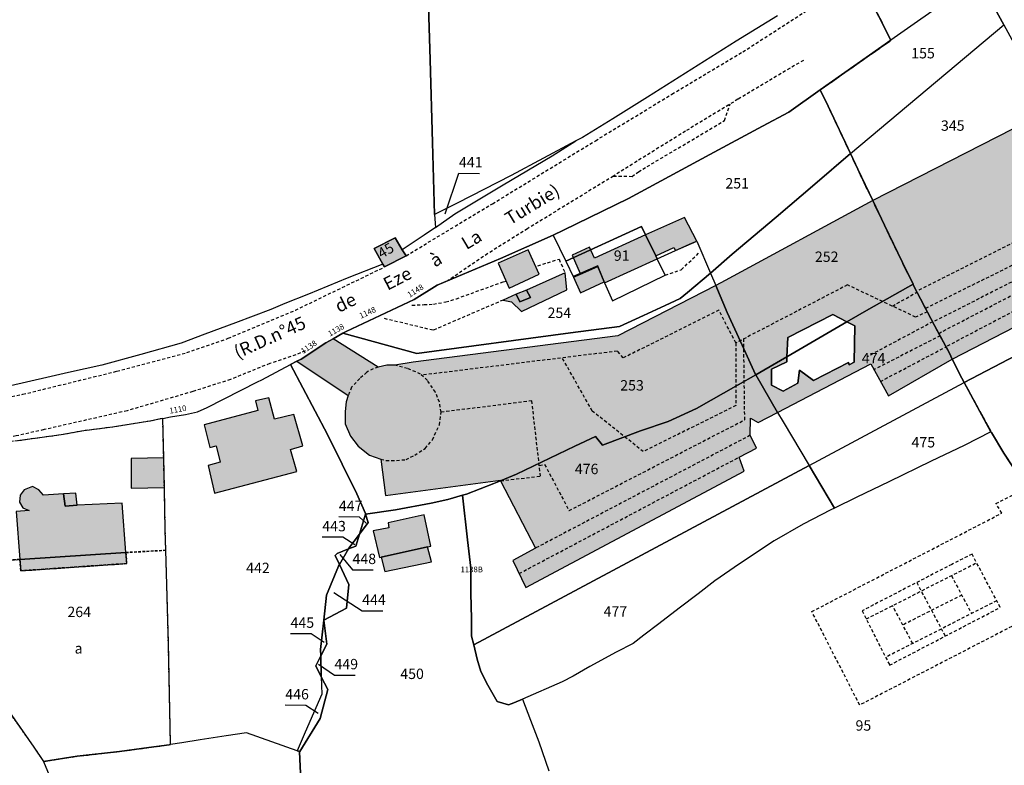
# Model space of a CAD drawing. Units: metres. Extents: x 1047541 to 1053721, y 6300240 to 6303790.
# Drawn here: x 1052455 to 1052645, y 6302363 to 6302506 of the extents above; entities that cross this region are included whole.
import ezdxf
from ezdxf.enums import TextEntityAlignment as Align

# ---------------------------------------------------------------- set-up
doc = ezdxf.new("R2010")
doc.units = ezdxf.units.M
for name, pattern in [('TOPO1', [1, 0.6, -0.4]), ('TOPO2', [2.4, 2, -0.4]), ('TOPO4', [0.8, 0.5, -0.3])]:
    doc.linetypes.add(name, pattern=pattern)
for name, color, linetype in [('ig_cad_bati_dur', 152, 'CONTINUOUS'), ('ig_cad_bati_dur_hach', 24, 'CONTINUOUS'), ('ig_cad_bati_leger', 215, 'CONTINUOUS'), ('ig_cad_bati_leger_hach', 243, 'CONTINUOUS'), ('ig_cad_detail_lineaire', 252, 'TOPO1'), ('ig_cad_fleche_de_rattachement', 3, 'CONTINUOUS'), ('ig_cad_lieudit', 7, 'ByLayer'), ('ig_cad_nom_voie', 8, 'CONTINUOUS'), ('ig_cad_numero_voie', 40, 'CONTINUOUS'), ('ig_cad_parcel', 3, 'CONTINUOUS'), ('ig_cad_parcel_num', 3, 'CONTINUOUS'), ('ig_cad_piscine_etang_bassin', 4, 'CONTINUOUS'), ('ig_cad_section', 20, 'TOPO2'), ('ig_cad_sfisc', 2, 'TOPO4'), ('ig_cad_sfisc_texte', 2, 'CONTINUOUS')]:
    doc.layers.add(name, color=color, linetype=linetype)
doc.styles.add('Times New Roman', font='times.ttf')

msp = doc.modelspace()

# ---------------------------------------------------------------- hatches: boundary and pattern name
at = {"layer": 'ig_cad_bati_dur_hach'}
for points in [[(1052619.43, 6302471.41), (1052621.7, 6302466.65), (1052625.14, 6302459.49), (1052627.2, 6302455.3), (1052627.27, 6302455.05), (1052631.35, 6302447.36), (1052634.19, 6302442.03), (1052634.74, 6302440.87), (1052664.83, 6302456.39), (1052655.58, 6302474.69), (1052649.36, 6302486.7)], [(1052627.2, 6302455.3), (1052625.14, 6302459.49), (1052621.7, 6302466.65), (1052619.43, 6302471.41), (1052591.03, 6302456.03), (1052589.21, 6302455.08), (1052591.44, 6302449.87), (1052594.01, 6302444.28), (1052596.9, 6302437.94), (1052596.93, 6302437.89), (1052598.45, 6302438.76), (1052602.91, 6302441.35), (1052603.09, 6302445.03), (1052611.74, 6302449.51), (1052614.48, 6302448.08), (1052618.68, 6302450.51)], [(1052585.56, 6302463.62), (1052583.21, 6302468.13), (1052575.71, 6302464.83), (1052577.68, 6302460.77), (1052581.14, 6302462.38), (1052581.48, 6302461.78)], [(1052566.55, 6302458.71), (1052567.8, 6302455.58), (1052577.96, 6302460.18), (1052577.68, 6302460.77), (1052575.71, 6302464.83), (1052565.9, 6302460.35), (1052564.94, 6302462.46), (1052561.56, 6302460.9), (1052563.09, 6302457.37), (1052566.49, 6302458.86)], [(1052528.88, 6302461.93), (1052527.52, 6302464.25), (1052523.44, 6302462.17), (1052525.13, 6302459.19), (1052525.46, 6302458.63), (1052529.6, 6302460.8)], [(1052634.74, 6302440.87), (1052634.19, 6302442.03), (1052631.35, 6302447.36), (1052627.27, 6302455.05), (1052627.2, 6302455.3), (1052618.68, 6302450.51), (1052614.48, 6302448.08), (1052615.99, 6302447.3), (1052615.89, 6302440.32), (1052614.93, 6302439.79), (1052614.77, 6302440.23), (1052608.01, 6302436.8), (1052605.33, 6302438.74), (1052605.02, 6302436.27), (1052602.21, 6302434.71), (1052599.97, 6302435.88), (1052599.93, 6302438.99), (1052602.87, 6302440.39), (1052602.91, 6302441.35), (1052598.45, 6302438.76), (1052596.93, 6302437.89), (1052601.1, 6302430.65), (1052619.05, 6302440.01), (1052622.45, 6302433.81)], [(1052547.8, 6302417.49), (1052550.85, 6302418.73), (1052562.11, 6302424.17), (1052566.04, 6302426.02), (1052567.42, 6302424.33), (1052574.76, 6302427.08), (1052580.03, 6302428.92), (1052585.54, 6302431.41), (1052593.54, 6302435.93), (1052596.93, 6302437.89), (1052596.9, 6302437.94), (1052594.01, 6302444.28), (1052591.44, 6302449.87), (1052589.21, 6302455.08), (1052570.37, 6302445.4), (1052530.94, 6302440.28), (1052527.44, 6302439.71), (1052525.9, 6302439.75), (1052524.21, 6302439.32), (1052515.57, 6302444.83), (1052514.13, 6302444.01), (1052509.42, 6302440.9), (1052508.6, 6302440.49), (1052518.47, 6302433.9), (1052518.09, 6302432.69), (1052517.85, 6302430.81), (1052517.9, 6302428.46), (1052518.88, 6302426.07), (1052520.41, 6302424.12), (1052522.59, 6302422.41), (1052524.75, 6302421.63), (1052525.67, 6302414.66), (1052547.75, 6302417.59)], [(1052550.82, 6302453.37), (1052551.48, 6302451.91), (1052553.53, 6302452.76), (1052552.77, 6302454.19)], [(1052601.1, 6302430.65), (1052596.93, 6302437.89), (1052593.54, 6302435.93), (1052585.54, 6302431.41), (1052580.03, 6302428.92), (1052574.76, 6302427.08), (1052567.42, 6302424.33), (1052566.04, 6302426.02), (1052562.11, 6302424.17), (1052550.85, 6302418.73), (1052547.8, 6302417.49), (1052554.54, 6302404.52), (1052550.17, 6302402.12), (1052552.65, 6302396.94), (1052594.7, 6302419.36), (1052593.7, 6302422.02), (1052597.08, 6302423.76), (1052595.86, 6302426.24), (1052595.9, 6302429.55), (1052597.38, 6302428.72)], [(1052503.17, 6302433.45), (1052500.64, 6302432.88), (1052501.06, 6302431.03), (1052490.75, 6302428.23), (1052491.84, 6302423.91), (1052493.05, 6302424.2), (1052493.81, 6302421.06), (1052491.48, 6302420.42), (1052492.75, 6302415.1), (1052508.57, 6302419.25), (1052507.35, 6302423.51), (1052509.74, 6302424.21), (1052507.98, 6302430.27), (1052504.26, 6302429.31)], [(1052482.95, 6302421.87), (1052476.71, 6302421.79), (1052476.71, 6302416.07), (1052483.07, 6302416.21)], [(1052455.26, 6302402.33), (1052475.66, 6302403.68), (1052474.93, 6302413.19), (1052466.31, 6302412.76), (1052463.96, 6302412.57), (1052463.67, 6302414.95), (1052459.79, 6302414.73), (1052458.89, 6302415.74), (1052457.66, 6302416.37), (1052456.11, 6302415.77), (1052455.33, 6302414.69), (1052455.21, 6302413.36), (1052455.85, 6302412.25), (1052457.04, 6302411.74), (1052454.54, 6302411.57)], [(1052524.81, 6302402.8), (1052533.71, 6302404.75), (1052534.36, 6302404.9), (1052533.1, 6302410.91), (1052526.17, 6302409.41), (1052526.31, 6302408.41), (1052523.3, 6302407.84), (1052524.51, 6302402.73)]]:
    msp.add_hatch(color=256, dxfattribs=at).paths.add_polyline_path(points)
at = {"layer": 'ig_cad_bati_leger_hach'}
for points in [[(1052547.3, 6302459.34), (1052549.45, 6302454.53), (1052555.21, 6302457.22), (1052553.13, 6302461.94)], [(1052548.29, 6302452.26), (1052549.88, 6302451.95), (1052551.83, 6302450.08), (1052560.52, 6302454.25), (1052560.2, 6302457.48), (1052552.77, 6302454.19), (1052553.53, 6302452.76), (1052551.48, 6302451.91), (1052550.82, 6302453.37)], [(1052566.49, 6302458.86), (1052563.09, 6302457.37), (1052561.76, 6302456.79), (1052561.82, 6302456.67), (1052563.17, 6302453.66), (1052567.73, 6302455.77), (1052566.55, 6302458.71)], [(1052463.67, 6302414.95), (1052463.96, 6302412.57), (1052466.31, 6302412.76), (1052466.02, 6302415.09)], [(1052524.81, 6302402.8), (1052525.49, 6302400.04), (1052534.47, 6302401.88), (1052533.71, 6302404.75)], [(1052455.26, 6302402.33), (1052455.44, 6302400.16), (1052475.82, 6302401.55), (1052475.66, 6302403.68)]]:
    msp.add_hatch(color=256, dxfattribs=at).paths.add_polyline_path(points)

# ---------------------------------------------------------------- linework, layer by layer
at = {"layer": 'ig_cad_bati_dur'}
for points in [[(1052619.43, 6302471.41), (1052621.7, 6302466.65), (1052625.14, 6302459.49), (1052627.2, 6302455.3), (1052627.27, 6302455.05), (1052631.35, 6302447.36), (1052634.19, 6302442.03), (1052634.74, 6302440.87), (1052664.83, 6302456.39), (1052655.58, 6302474.69), (1052649.36, 6302486.7)], [(1052627.2, 6302455.3), (1052625.14, 6302459.49), (1052621.7, 6302466.65), (1052619.43, 6302471.41), (1052591.03, 6302456.03), (1052589.21, 6302455.08), (1052591.44, 6302449.87), (1052594.01, 6302444.28), (1052596.9, 6302437.94), (1052596.93, 6302437.89), (1052598.45, 6302438.76), (1052602.91, 6302441.35), (1052603.09, 6302445.03), (1052611.74, 6302449.51), (1052614.48, 6302448.08), (1052618.68, 6302450.51)], [(1052585.56, 6302463.62), (1052583.21, 6302468.13), (1052575.71, 6302464.83), (1052577.68, 6302460.77), (1052581.14, 6302462.38), (1052581.48, 6302461.78)], [(1052566.55, 6302458.71), (1052567.8, 6302455.58), (1052577.96, 6302460.18), (1052577.68, 6302460.77), (1052575.71, 6302464.83), (1052565.9, 6302460.35), (1052564.94, 6302462.46), (1052561.56, 6302460.9), (1052563.09, 6302457.37), (1052566.49, 6302458.86)], [(1052528.88, 6302461.93), (1052527.52, 6302464.25), (1052523.44, 6302462.17), (1052525.13, 6302459.19), (1052525.46, 6302458.63), (1052529.6, 6302460.8)], [(1052634.74, 6302440.87), (1052634.19, 6302442.03), (1052631.35, 6302447.36), (1052627.27, 6302455.05), (1052627.2, 6302455.3), (1052618.68, 6302450.51), (1052614.48, 6302448.08), (1052615.99, 6302447.3), (1052615.89, 6302440.32), (1052614.93, 6302439.79), (1052614.77, 6302440.23), (1052608.01, 6302436.8), (1052605.33, 6302438.74), (1052605.02, 6302436.27), (1052602.21, 6302434.71), (1052599.97, 6302435.88), (1052599.93, 6302438.99), (1052602.87, 6302440.39), (1052602.91, 6302441.35), (1052598.45, 6302438.76), (1052596.93, 6302437.89), (1052601.1, 6302430.65), (1052619.05, 6302440.01), (1052622.45, 6302433.81)], [(1052547.8, 6302417.49), (1052550.85, 6302418.73), (1052562.11, 6302424.17), (1052566.04, 6302426.02), (1052567.42, 6302424.33), (1052574.76, 6302427.08), (1052580.03, 6302428.92), (1052585.54, 6302431.41), (1052593.54, 6302435.93), (1052596.93, 6302437.89), (1052596.9, 6302437.94), (1052594.01, 6302444.28), (1052591.44, 6302449.87), (1052589.21, 6302455.08), (1052570.37, 6302445.4), (1052530.94, 6302440.28), (1052527.44, 6302439.71), (1052525.9, 6302439.75), (1052524.21, 6302439.32), (1052515.57, 6302444.83), (1052514.13, 6302444.01), (1052509.42, 6302440.9), (1052508.6, 6302440.49), (1052518.47, 6302433.9), (1052518.09, 6302432.69), (1052517.85, 6302430.81), (1052517.9, 6302428.46), (1052518.88, 6302426.07), (1052520.41, 6302424.12), (1052522.59, 6302422.41), (1052524.75, 6302421.63), (1052525.67, 6302414.66), (1052547.75, 6302417.59)], [(1052550.82, 6302453.37), (1052551.48, 6302451.91), (1052553.53, 6302452.76), (1052552.77, 6302454.19)], [(1052601.1, 6302430.65), (1052596.93, 6302437.89), (1052593.54, 6302435.93), (1052585.54, 6302431.41), (1052580.03, 6302428.92), (1052574.76, 6302427.08), (1052567.42, 6302424.33), (1052566.04, 6302426.02), (1052562.11, 6302424.17), (1052550.85, 6302418.73), (1052547.8, 6302417.49), (1052554.54, 6302404.52), (1052550.17, 6302402.12), (1052552.65, 6302396.94), (1052594.7, 6302419.36), (1052593.7, 6302422.02), (1052597.08, 6302423.76), (1052595.86, 6302426.24), (1052595.9, 6302429.55), (1052597.38, 6302428.72)], [(1052503.17, 6302433.45), (1052500.64, 6302432.88), (1052501.06, 6302431.03), (1052490.75, 6302428.23), (1052491.84, 6302423.91), (1052493.05, 6302424.2), (1052493.81, 6302421.06), (1052491.48, 6302420.42), (1052492.75, 6302415.1), (1052508.57, 6302419.25), (1052507.35, 6302423.51), (1052509.74, 6302424.21), (1052507.98, 6302430.27), (1052504.26, 6302429.31)], [(1052482.95, 6302421.87), (1052476.71, 6302421.79), (1052476.71, 6302416.07), (1052483.07, 6302416.21)], [(1052455.26, 6302402.33), (1052475.66, 6302403.68), (1052474.93, 6302413.19), (1052466.31, 6302412.76), (1052463.96, 6302412.57), (1052463.67, 6302414.95), (1052459.79, 6302414.73), (1052458.89, 6302415.74), (1052457.66, 6302416.37), (1052456.11, 6302415.77), (1052455.33, 6302414.69), (1052455.21, 6302413.36), (1052455.85, 6302412.25), (1052457.04, 6302411.74), (1052454.54, 6302411.57)], [(1052524.81, 6302402.8), (1052533.71, 6302404.75), (1052534.36, 6302404.9), (1052533.1, 6302410.91), (1052526.17, 6302409.41), (1052526.31, 6302408.41), (1052523.3, 6302407.84), (1052524.51, 6302402.73)]]:
    msp.add_lwpolyline(points, close=True, dxfattribs=at)
at = {"layer": 'ig_cad_bati_leger'}
for points in [[(1052547.3, 6302459.34), (1052549.45, 6302454.53), (1052555.21, 6302457.22), (1052553.13, 6302461.94)], [(1052548.29, 6302452.26), (1052549.88, 6302451.95), (1052551.83, 6302450.08), (1052560.52, 6302454.25), (1052560.2, 6302457.48), (1052552.77, 6302454.19), (1052553.53, 6302452.76), (1052551.48, 6302451.91), (1052550.82, 6302453.37)], [(1052566.49, 6302458.86), (1052563.09, 6302457.37), (1052561.76, 6302456.79), (1052561.82, 6302456.67), (1052563.17, 6302453.66), (1052567.73, 6302455.77), (1052566.55, 6302458.71)], [(1052463.67, 6302414.95), (1052463.96, 6302412.57), (1052466.31, 6302412.76), (1052466.02, 6302415.09)], [(1052524.81, 6302402.8), (1052525.49, 6302400.04), (1052534.47, 6302401.88), (1052533.71, 6302404.75)], [(1052455.26, 6302402.33), (1052455.44, 6302400.16), (1052475.82, 6302401.55), (1052475.66, 6302403.68)]]:
    msp.add_lwpolyline(points, close=True, dxfattribs=at)
at = {"layer": 'ig_cad_detail_lineaire'}
for points in [[(1052529.6, 6302460.8), (1052546.24, 6302470.8), (1052566.06, 6302482.94), (1052580.79, 6302491.89), (1052594.44, 6302500.03), (1052616.55, 6302514.32)], [(1052606.09, 6302498.4), (1052593.47, 6302490.9), (1052583.38, 6302484.76), (1052574.06, 6302478.98), (1052569.52, 6302476.13), (1052553, 6302466), (1052545.33, 6302461.2), (1052537.53, 6302455.91)], [(1052569.52, 6302476.13), (1052573.1, 6302476.07), (1052574.34, 6302476.96), (1052575.99, 6302477.95), (1052590.9, 6302486.82), (1052592, 6302490)], [(1052658.31, 6302469.29), (1052627.97, 6302454)], [(1052629.65, 6302450.71), (1052660.06, 6302465.83)], [(1052661.3, 6302463.39), (1052631.01, 6302448.03)], [(1052579.49, 6302457.03), (1052582.58, 6302458.11), (1052586.14, 6302461.48)], [(1052632.13, 6302445.84), (1052662.23, 6302461.54)], [(1052554.95, 6302458.86), (1052559.06, 6302460.14), (1052560.2, 6302457.48)], [(1052663.49, 6302459.02), (1052633.46, 6302443.22)], [(1052325.18, 6302385.26), (1052331.35, 6302390.73), (1052341.37, 6302399.33), (1052346.24, 6302403.24), (1052348.88, 6302404.88), (1052355.31, 6302408.79), (1052363.79, 6302412.84), (1052371.57, 6302415.63), (1052381.12, 6302418.78), (1052390.66, 6302421.85), (1052398.94, 6302423.98), (1052405.6, 6302425.99), (1052413.74, 6302427.91), (1052422.38, 6302430.08), (1052429, 6302430.91), (1052437.13, 6302431.6), (1052444.2, 6302431.88), (1052446.83, 6302432.28), (1052455.8, 6302434.12), (1052473.93, 6302438.57), (1052487.39, 6302442.15), (1052495.36, 6302444.9), (1052508.31, 6302450.32), (1052525.46, 6302458.63)], [(1052530.73, 6302451.27), (1052533.06, 6302451.38), (1052534.88, 6302451.48), (1052537.26, 6302451.9), (1052539.29, 6302452.52), (1052548.31, 6302455.78), (1052548.84, 6302455.91)], [(1052629.95, 6302450), (1052627.7, 6302448.99), (1052614.56, 6302455.18), (1052593.1, 6302444.01), (1052589.81, 6302450.3), (1052571.41, 6302441.13), (1052570.28, 6302442.44), (1052532.62, 6302437.81)], [(1052623.23, 6302451.11), (1052627.92, 6302453.76)], [(1052548.29, 6302452.26), (1052534.79, 6302446.45), (1052525.38, 6302448.71)], [(1052630.98, 6302448.08), (1052618.42, 6302441.37)], [(1052555.25, 6302420.43), (1052556.28, 6302420.63), (1052560.98, 6302411.74), (1052594.8, 6302429.22), (1052594.6, 6302444.79)], [(1052593.1, 6302444.01), (1052593.11, 6302431.97), (1052575.27, 6302423.09), (1052565.45, 6302430.91), (1052559.67, 6302441.13)], [(1052632.44, 6302445.41), (1052619.67, 6302438.85)], [(1052510.18, 6302442.47), (1052508.38, 6302441.74), (1052503.35, 6302440.05), (1052495.78, 6302436.97), (1052488.58, 6302434.67), (1052475.9, 6302430.96), (1052459.91, 6302427.32), (1052454.56, 6302426.12), (1052448.32, 6302424.76)], [(1052620.91, 6302436.59), (1052633.61, 6302443.3)], [(1052524.21, 6302439.32), (1052523.25, 6302439.04), (1052522.02, 6302438.36), (1052520.7, 6302437.14), (1052519.12, 6302435.49), (1052518.47, 6302433.9)], [(1052524.75, 6302421.63), (1052525.75, 6302421.41), (1052527.76, 6302421.4), (1052529.6, 6302421.56), (1052531.26, 6302422.43), (1052533.27, 6302423.72), (1052534.68, 6302425.38), (1052536.01, 6302428.25), (1052536.36, 6302430.68), (1052536.04, 6302432.61), (1052535.25, 6302434.53), (1052533.7, 6302436.8), (1052532.39, 6302438.03), (1052529.88, 6302439.1), (1052527.44, 6302439.71)], [(1052547.8, 6302417.49), (1052555.48, 6302418.36), (1052553.82, 6302432.85), (1052536.36, 6302430.68)], [(1052595.86, 6302426.24), (1052554.54, 6302404.52)], [(1052551.36, 6302399.63), (1052593.7, 6302422.02)], [(1052658.89, 6302400.73), (1052651.66, 6302397.11), (1052653.3, 6302393.11), (1052616.93, 6302374.32), (1052607.71, 6302392.31), (1052644.32, 6302411.28), (1052643.15, 6302413.08), (1052649.21, 6302416.19)], [(1052634.65, 6302401.39), (1052617.4, 6302392.46), (1052622.69, 6302382), (1052643.99, 6302393.11), (1052638.56, 6302403.34)], [(1052638.56, 6302403.34), (1052634.65, 6302401.39)], [(1052618.21, 6302390.88), (1052639.43, 6302401.7)], [(1052634.58, 6302399.22), (1052638.46, 6302391.94)], [(1052633.43, 6302387.6), (1052627.92, 6302397.91)], [(1052636.58, 6302395.47), (1052625.23, 6302389.73)], [(1052643.3, 6302394.4), (1052621.93, 6302383.51)], [(1052627.13, 6302386.16), (1052623.25, 6302393.45)]]:
    msp.add_lwpolyline(points, dxfattribs=at)
at = {"layer": 'ig_cad_fleche_de_rattachement'}
for points in [[(1052537.13, 6302468.87), (1052539.78, 6302476.67), (1052543.76, 6302476.64)], [(1052521.92, 6302409.33), (1052520.64, 6302410.51), (1052516.66, 6302410.53)], [(1052519.72, 6302405.18), (1052517.44, 6302406.61), (1052513.46, 6302406.63)], [(1052516.88, 6302403.27), (1052519.28, 6302400.33), (1052523.25, 6302400.31)], [(1052515.67, 6302396.01), (1052521.15, 6302392.48), (1052525.13, 6302392.45)], [(1052513.85, 6302386.34), (1052511.32, 6302388.03), (1052507.35, 6302388.05)], [(1052512.74, 6302382.17), (1052515.82, 6302380.07), (1052519.8, 6302380.05)], [(1052512.69, 6302372.66), (1052510.33, 6302374.25), (1052506.35, 6302374.28)]]:
    msp.add_lwpolyline(points, dxfattribs=at)
at = {"layer": 'ig_cad_lieudit'}
for points in [[(1052509.94, 6302347.49), (1052509.12, 6302365.29), (1052509.16, 6302365.35), (1052513.09, 6302371.75), (1052514.54, 6302377.29), (1052513.28, 6302379.75), (1052512.22, 6302381.85), (1052513.19, 6302383.77), (1052514.35, 6302386.04), (1052513.75, 6302390.67), (1052518.14, 6302392.99), (1052518.6, 6302397.52), (1052516.78, 6302401.38), (1052515.98, 6302403.09), (1052516.36, 6302403.51), (1052518.53, 6302404.36), (1052519.94, 6302404.92), (1052520.62, 6302407.18), (1052521.78, 6302411.05), (1052521.82, 6302411.19), (1052520.12, 6302415), (1052514.51, 6302426.39), (1052507.38, 6302439.87), (1052508.6, 6302440.49), (1052509.42, 6302440.9), (1052514.13, 6302444.01), (1052515.57, 6302444.83), (1052517.46, 6302445.88), (1052518.09, 6302446.21), (1052531.17, 6302452.37), (1052535.62, 6302455.11), (1052547.79, 6302460.29), (1052557.89, 6302464.77), (1052559.94, 6302465.69), (1052572.43, 6302471.79), (1052588.06, 6302480.31), (1052598.2, 6302485.73), (1052603.27, 6302488.43), (1052609.32, 6302492.72), (1052622.95, 6302502.26), (1052615.97, 6302516.01)], [(1052615.97, 6302516.01), (1052622.95, 6302502.26), (1052609.32, 6302492.72), (1052610.83, 6302489.58), (1052615.14, 6302480.48), (1052616.54, 6302477.45), (1052619.43, 6302471.41), (1052621.7, 6302466.65), (1052625.14, 6302459.49), (1052627.2, 6302455.3), (1052627.27, 6302455.05), (1052631.35, 6302447.36), (1052634.19, 6302442.03), (1052634.74, 6302440.87), (1052636.61, 6302437.2), (1052642.2, 6302426.92), (1052642.29, 6302426.77), (1052644.67, 6302422.8), (1052649.72, 6302415.08)], [(1052649.72, 6302415.08), (1052644.67, 6302422.8), (1052642.29, 6302426.77), (1052642.2, 6302426.92), (1052636.61, 6302437.2), (1052634.74, 6302440.87), (1052634.19, 6302442.03), (1052631.35, 6302447.36), (1052627.27, 6302455.05), (1052627.2, 6302455.3), (1052625.14, 6302459.49), (1052621.7, 6302466.65), (1052619.43, 6302471.41), (1052616.54, 6302477.45), (1052615.14, 6302480.48), (1052610.83, 6302489.58), (1052609.32, 6302492.72), (1052603.27, 6302488.43), (1052598.2, 6302485.73), (1052588.06, 6302480.31), (1052572.43, 6302471.79), (1052559.94, 6302465.69), (1052557.89, 6302464.77), (1052547.79, 6302460.29), (1052535.62, 6302455.11), (1052531.17, 6302452.37), (1052518.09, 6302446.21), (1052517.46, 6302445.88), (1052515.57, 6302444.83), (1052514.13, 6302444.01), (1052509.42, 6302440.9), (1052508.6, 6302440.49), (1052507.38, 6302439.87), (1052514.51, 6302426.39), (1052520.12, 6302415), (1052521.82, 6302411.19), (1052521.78, 6302411.05), (1052520.62, 6302407.18), (1052519.94, 6302404.92), (1052518.53, 6302404.36), (1052516.36, 6302403.51), (1052515.98, 6302403.09), (1052516.78, 6302401.38), (1052518.6, 6302397.52), (1052518.14, 6302392.99), (1052513.75, 6302390.67), (1052514.35, 6302386.04), (1052513.19, 6302383.77), (1052512.22, 6302381.85), (1052513.28, 6302379.75), (1052514.54, 6302377.29), (1052513.09, 6302371.75), (1052509.16, 6302365.35), (1052509.12, 6302365.29), (1052509.94, 6302347.49)]]:
    msp.add_lwpolyline(points, dxfattribs=at)
at = {"layer": 'ig_cad_parcel'}
for points in [[(1052640.23, 6302513.32), (1052644.65, 6302505.24), (1052655.27, 6302485.87), (1052657.86, 6302481.23), (1052691.78, 6302494.76), (1052690.49, 6302497.08), (1052685.94, 6302507.14), (1052681.73, 6302515.1), (1052675.76, 6302527.62), (1052675.09, 6302527.39), (1052653.25, 6302518.89), (1052649.22, 6302517.44)], [(1052640.23, 6302513.32), (1052639.93, 6302513.18), (1052635.29, 6302510.99), (1052622.95, 6302502.26), (1052609.32, 6302492.72), (1052610.83, 6302489.58), (1052615.14, 6302480.48), (1052644.65, 6302505.24)], [(1052637.06, 6302436.38), (1052636.61, 6302437.2), (1052634.74, 6302440.87), (1052634.19, 6302442.03), (1052631.35, 6302447.36), (1052627.27, 6302455.05), (1052627.2, 6302455.3), (1052625.14, 6302459.49), (1052621.7, 6302466.65), (1052619.43, 6302471.41), (1052616.54, 6302477.45), (1052615.14, 6302480.48), (1052644.65, 6302505.24), (1052655.27, 6302485.87), (1052657.86, 6302481.23), (1052668.15, 6302462.67), (1052672.5, 6302454.95)], [(1052588.18, 6302457.47), (1052592.4, 6302461.09), (1052600.86, 6302468.21), (1052608.3, 6302474.55), (1052615.14, 6302480.48), (1052610.83, 6302489.58), (1052609.32, 6302492.72), (1052603.27, 6302488.43), (1052598.2, 6302485.73), (1052588.06, 6302480.31), (1052572.43, 6302471.79), (1052559.94, 6302465.69), (1052557.89, 6302464.77), (1052560.33, 6302459.74), (1052574.95, 6302466.4), (1052575.71, 6302464.83), (1052577.68, 6302460.77), (1052577.96, 6302460.18), (1052581.48, 6302461.78), (1052584.76, 6302463.26), (1052585.56, 6302463.62)], [(1052535.06, 6302468.71), (1052535.25, 6302466.26), (1052538.96, 6302468.86), (1052548.27, 6302474.41), (1052557.75, 6302480.01), (1052562.3, 6302482.91), (1052549.83, 6302476.26), (1052539.46, 6302470.92)], [(1052596.93, 6302437.89), (1052598.45, 6302438.76), (1052602.91, 6302441.35), (1052614.48, 6302448.08), (1052618.68, 6302450.51), (1052627.2, 6302455.3), (1052625.14, 6302459.49), (1052621.7, 6302466.65), (1052619.43, 6302471.41), (1052616.54, 6302477.45), (1052615.14, 6302480.48), (1052608.3, 6302474.55), (1052600.86, 6302468.21), (1052592.4, 6302461.09), (1052588.18, 6302457.47), (1052589.21, 6302455.08), (1052591.44, 6302449.87), (1052594.01, 6302444.28), (1052596.9, 6302437.94)], [(1052588.18, 6302457.47), (1052583.78, 6302453.71), (1052582.36, 6302452.55), (1052579.49, 6302451.19), (1052575.34, 6302449.29), (1052570.67, 6302447.2), (1052561.26, 6302445.97), (1052531.68, 6302441.99), (1052517.46, 6302445.88), (1052518.09, 6302446.21), (1052531.17, 6302452.37), (1052535.62, 6302455.11), (1052547.79, 6302460.29), (1052557.89, 6302464.77), (1052560.33, 6302459.74), (1052561.82, 6302456.67), (1052563.18, 6302457.25), (1052566.55, 6302458.71), (1052567.8, 6302455.58), (1052569.31, 6302452.14), (1052579.49, 6302457.03), (1052577.96, 6302460.18), (1052581.48, 6302461.78), (1052584.76, 6302463.26), (1052585.56, 6302463.62)], [(1052577.96, 6302460.18), (1052577.68, 6302460.77), (1052575.71, 6302464.83), (1052574.95, 6302466.4), (1052560.33, 6302459.74), (1052561.82, 6302456.67), (1052563.18, 6302457.25), (1052566.55, 6302458.71), (1052567.8, 6302455.58), (1052569.31, 6302452.14), (1052579.49, 6302457.03)], [(1052525.13, 6302459.19), (1052523.44, 6302462.17), (1052527.52, 6302464.25), (1052528.88, 6302461.93), (1052529.6, 6302460.8), (1052525.46, 6302458.63)], [(1052540.48, 6302414.69), (1052537.66, 6302413.87), (1052534.42, 6302413.17), (1052527.57, 6302411.9), (1052521.78, 6302411.05), (1052521.82, 6302411.19), (1052520.12, 6302415), (1052514.51, 6302426.39), (1052507.38, 6302439.87), (1052508.6, 6302440.49), (1052509.42, 6302440.9), (1052514.13, 6302444.01), (1052515.57, 6302444.83), (1052517.46, 6302445.88), (1052531.68, 6302441.99), (1052561.26, 6302445.97), (1052570.67, 6302447.2), (1052575.34, 6302449.29), (1052579.49, 6302451.19), (1052582.36, 6302452.55), (1052583.78, 6302453.71), (1052588.18, 6302457.47), (1052589.21, 6302455.08), (1052591.44, 6302449.87), (1052594.01, 6302444.28), (1052596.9, 6302437.94), (1052596.93, 6302437.89), (1052593.54, 6302435.93), (1052585.54, 6302431.41), (1052580.03, 6302428.92), (1052574.76, 6302427.08), (1052567.42, 6302424.33), (1052566.04, 6302426.02), (1052562.11, 6302424.17), (1052550.85, 6302418.73), (1052547.8, 6302417.49), (1052546.52, 6302416.96), (1052541.24, 6302414.91)], [(1052627.2, 6302455.3), (1052618.68, 6302450.51), (1052614.48, 6302448.08), (1052602.91, 6302441.35), (1052598.45, 6302438.76), (1052596.93, 6302437.89), (1052601.1, 6302430.65), (1052602.17, 6302428.8), (1052607.17, 6302420.42), (1052637.06, 6302436.38), (1052636.61, 6302437.2), (1052634.74, 6302440.87), (1052634.19, 6302442.03), (1052631.35, 6302447.36), (1052627.27, 6302455.05)], [(1052669.01, 6302386.47), (1052661.95, 6302397.08), (1052649.72, 6302415.08), (1052644.67, 6302422.8), (1052642.29, 6302426.77), (1052642.2, 6302426.92), (1052637.06, 6302436.38), (1052672.5, 6302454.95), (1052677.84, 6302445.47), (1052689.5, 6302449.25), (1052694.03, 6302432.94), (1052697.99, 6302419.54), (1052699.94, 6302412.96), (1052705.77, 6302393.59), (1052699.96, 6302391.44), (1052689.51, 6302387.02), (1052673.79, 6302379.3)], [(1052513.28, 6302379.75), (1052513.38, 6302376.39), (1052510.21, 6302369.08), (1052508.67, 6302365.53), (1052498.89, 6302368.98), (1052494.97, 6302368.39), (1052489.94, 6302367.62), (1052486.44, 6302367.06), (1052484.26, 6302366.72), (1052483.85, 6302386.38), (1052483.36, 6302404.1), (1052483.25, 6302407.94), (1052483.07, 6302416.21), (1052482.95, 6302421.87), (1052482.77, 6302429.48), (1052484.23, 6302429.8), (1052487.15, 6302430.25), (1052489.43, 6302430.73), (1052491.29, 6302431.56), (1052501.02, 6302436.53), (1052501.86, 6302436.93), (1052507.38, 6302439.87), (1052514.51, 6302426.39), (1052520.12, 6302415), (1052521.82, 6302411.19), (1052521.78, 6302411.05), (1052520.62, 6302407.18), (1052518.6, 6302404.5), (1052518.53, 6302404.36), (1052516.36, 6302403.51), (1052515.98, 6302403.09), (1052516.78, 6302401.38), (1052516.59, 6302401.04), (1052514.29, 6302395.48), (1052513.75, 6302390.67), (1052513.16, 6302385.02), (1052513.19, 6302383.77), (1052512.22, 6302381.85)], [(1052542.65, 6302385.91), (1052542.23, 6302387.55), (1052542.19, 6302390.9), (1052542.06, 6302395.86), (1052542.06, 6302400.67), (1052541.41, 6302406.12), (1052540.48, 6302414.69), (1052541.24, 6302414.91), (1052546.52, 6302416.96), (1052547.8, 6302417.49), (1052550.85, 6302418.73), (1052562.11, 6302424.17), (1052566.04, 6302426.02), (1052567.42, 6302424.33), (1052574.76, 6302427.08), (1052580.03, 6302428.92), (1052585.54, 6302431.41), (1052593.54, 6302435.93), (1052596.93, 6302437.89), (1052601.1, 6302430.65), (1052602.17, 6302428.8), (1052607.17, 6302420.42)], [(1052642.2, 6302426.92), (1052637.06, 6302424.26), (1052630.71, 6302421.28), (1052622.51, 6302417.28), (1052616.35, 6302414.32), (1052612.07, 6302412.23), (1052607.17, 6302420.42), (1052637.06, 6302436.38)], [(1052612.07, 6302412.23), (1052611.4, 6302411.89), (1052606.07, 6302409.12), (1052600.45, 6302405.92), (1052593.78, 6302401.51), (1052589.05, 6302398.2), (1052585.81, 6302395.7), (1052582.15, 6302392.95), (1052578.25, 6302389.98), (1052575.37, 6302387.75), (1052573.35, 6302386.19), (1052570.02, 6302384.48), (1052564.96, 6302381.71), (1052561.79, 6302379.88), (1052559.67, 6302378.8), (1052552.03, 6302375.48), (1052550.37, 6302374.77), (1052549.3, 6302374.37), (1052547.13, 6302375.03), (1052545.34, 6302378.16), (1052544.02, 6302380.78), (1052543.32, 6302383.12), (1052542.65, 6302385.91), (1052607.17, 6302420.42)], [(1052521.78, 6302411.05), (1052522.33, 6302409.45), (1052520.62, 6302407.18)], [(1052520.62, 6302407.18), (1052519.94, 6302404.92), (1052518.53, 6302404.36), (1052518.6, 6302404.5)], [(1052518.53, 6302404.36), (1052516.78, 6302401.38), (1052515.98, 6302403.09), (1052516.36, 6302403.51)], [(1052516.78, 6302401.38), (1052518.6, 6302397.52), (1052518.14, 6302392.99), (1052513.75, 6302390.67), (1052514.29, 6302395.48), (1052516.59, 6302401.04)], [(1052513.75, 6302390.67), (1052514.35, 6302386.04), (1052513.19, 6302383.77), (1052513.16, 6302385.02)], [(1052513.19, 6302383.77), (1052513.28, 6302379.75), (1052512.22, 6302381.85)], [(1052509.16, 6302365.35), (1052513.09, 6302371.75), (1052514.54, 6302377.29), (1052513.28, 6302379.75), (1052513.38, 6302376.39), (1052510.21, 6302369.08), (1052508.67, 6302365.53)], [(1052465.96, 6302348.52), (1052476, 6302347.73), (1052502.57, 6302345.58), (1052510.09, 6302344.87), (1052509.99, 6302346.54), (1052509.94, 6302347.49), (1052509.12, 6302365.29), (1052509.16, 6302365.35), (1052508.67, 6302365.53), (1052498.89, 6302368.98), (1052494.97, 6302368.39), (1052489.94, 6302367.62), (1052486.44, 6302367.06), (1052484.26, 6302366.72), (1052484, 6302366.68), (1052480.1, 6302366.14), (1052474.42, 6302365.39), (1052466.3, 6302364.46), (1052459.83, 6302363.46), (1052461.87, 6302358.51), (1052464.69, 6302351.54)]]:
    msp.add_lwpolyline(points, close=True, dxfattribs=at)
for points in [[(1052533.79, 6302513.01), (1052534.25, 6302498.47), (1052534.69, 6302482.58), (1052535.06, 6302468.71), (1052535.25, 6302466.26), (1052533.11, 6302464.75), (1052528.88, 6302461.93), (1052527.52, 6302464.25), (1052523.44, 6302462.17), (1052525.13, 6302459.19), (1052518.28, 6302456.45), (1052510.85, 6302453.41), (1052506.25, 6302451.62), (1052503.56, 6302450.46), (1052496.76, 6302447.91), (1052490.88, 6302445.72), (1052486.3, 6302443.99), (1052478.54, 6302441.78), (1052471.02, 6302439.75), (1052464.65, 6302438.31), (1052460.46, 6302437.38), (1052453.48, 6302435.73)], [(1052601.08, 6302507), (1052593.17, 6302502.11), (1052585.84, 6302497.49), (1052576.09, 6302491.32), (1052569.43, 6302487.16), (1052563.54, 6302483.57), (1052562.3, 6302482.91), (1052549.83, 6302476.26), (1052539.46, 6302470.92), (1052535.06, 6302468.71), (1052534.69, 6302482.58), (1052534.25, 6302498.47), (1052533.79, 6302513.01)], [(1052450.54, 6302376.72), (1052457.95, 6302366.23), (1052459.83, 6302363.46), (1052466.3, 6302364.46), (1052474.42, 6302365.39), (1052480.1, 6302366.14), (1052484, 6302366.68), (1052484.26, 6302366.72), (1052483.85, 6302386.38), (1052483.36, 6302404.1), (1052483.25, 6302407.94), (1052483.07, 6302416.21), (1052482.95, 6302421.87), (1052482.77, 6302429.48), (1052480.28, 6302428.95), (1052473.1, 6302427.81), (1052467.6, 6302427.1), (1052463.18, 6302426.32), (1052459.53, 6302425.81), (1052454.8, 6302425.16)], [(1052649.72, 6302415.08), (1052644.67, 6302422.8), (1052642.29, 6302426.77), (1052642.2, 6302426.92), (1052637.06, 6302424.26), (1052630.71, 6302421.28), (1052622.51, 6302417.28), (1052616.35, 6302414.32), (1052612.07, 6302412.23), (1052611.4, 6302411.89), (1052606.07, 6302409.12), (1052600.45, 6302405.92), (1052593.78, 6302401.51), (1052589.05, 6302398.2), (1052585.81, 6302395.7), (1052582.15, 6302392.95), (1052578.25, 6302389.98), (1052575.37, 6302387.75), (1052573.35, 6302386.19), (1052570.02, 6302384.48), (1052564.96, 6302381.71), (1052561.79, 6302379.88), (1052559.67, 6302378.8), (1052552.03, 6302375.48), (1052553.53, 6302371.43), (1052555.15, 6302367.22), (1052557.07, 6302361.68)], [(1052509.94, 6302347.49), (1052509.12, 6302365.29), (1052509.16, 6302365.35), (1052513.09, 6302371.75), (1052514.54, 6302377.29), (1052513.28, 6302379.75), (1052513.19, 6302383.77), (1052514.35, 6302386.04), (1052513.75, 6302390.67), (1052518.14, 6302392.99), (1052518.6, 6302397.52), (1052516.78, 6302401.38), (1052518.53, 6302404.36), (1052519.94, 6302404.92), (1052520.62, 6302407.18), (1052522.33, 6302409.45), (1052521.78, 6302411.05), (1052527.57, 6302411.9), (1052534.42, 6302413.17), (1052537.66, 6302413.87), (1052540.48, 6302414.69), (1052541.41, 6302406.12), (1052542.06, 6302400.67), (1052542.06, 6302395.86), (1052542.19, 6302390.9), (1052542.23, 6302387.55), (1052542.65, 6302385.91), (1052543.32, 6302383.12), (1052544.02, 6302380.78), (1052545.34, 6302378.16), (1052547.13, 6302375.03), (1052549.3, 6302374.37), (1052550.37, 6302374.77), (1052552.03, 6302375.48), (1052553.53, 6302371.43), (1052555.15, 6302367.22), (1052557.07, 6302361.68)], [(1052450.54, 6302376.72), (1052457.95, 6302366.23), (1052459.83, 6302363.46), (1052461.87, 6302358.51), (1052464.69, 6302351.54), (1052465.96, 6302348.52), (1052466.07, 6302348.28), (1052466.42, 6302345.52), (1052466.88, 6302341.33), (1052467.48, 6302337.32), (1052468.27, 6302332.98), (1052468.33, 6302332.59), (1052469, 6302328), (1052469.73, 6302322.24), (1052469.78, 6302321.53), (1052470.02, 6302318.18), (1052456.27, 6302319.51), (1052455.29, 6302310.11), (1052450.86, 6302309.37)]]:
    msp.add_lwpolyline(points, dxfattribs=at)
at = {"layer": 'ig_cad_piscine_etang_bassin'}
for points in [[(1052614.48, 6302448.08), (1052611.74, 6302449.51), (1052603.09, 6302445.03), (1052602.91, 6302441.35)], [(1052614.48, 6302448.08), (1052602.91, 6302441.35), (1052602.87, 6302440.39), (1052599.93, 6302438.99), (1052599.97, 6302435.88), (1052602.21, 6302434.71), (1052605.02, 6302436.27), (1052605.33, 6302438.74), (1052608.01, 6302436.8), (1052614.77, 6302440.23), (1052614.93, 6302439.79), (1052615.89, 6302440.32), (1052615.99, 6302447.3)]]:
    msp.add_lwpolyline(points, close=True, dxfattribs=at)
at = {"layer": 'ig_cad_section'}
for points in [[(1052615.97, 6302516.01), (1052622.95, 6302502.26), (1052609.32, 6302492.72), (1052610.83, 6302489.58), (1052615.14, 6302480.48), (1052616.54, 6302477.45), (1052619.43, 6302471.41), (1052621.7, 6302466.65), (1052625.14, 6302459.49), (1052627.2, 6302455.3), (1052627.27, 6302455.05), (1052631.35, 6302447.36), (1052634.19, 6302442.03), (1052634.74, 6302440.87), (1052636.61, 6302437.2), (1052642.2, 6302426.92), (1052642.29, 6302426.77), (1052644.67, 6302422.8), (1052649.72, 6302415.08)], [(1052649.72, 6302415.08), (1052644.67, 6302422.8), (1052642.29, 6302426.77), (1052642.2, 6302426.92), (1052636.61, 6302437.2), (1052634.74, 6302440.87), (1052634.19, 6302442.03), (1052631.35, 6302447.36), (1052627.27, 6302455.05), (1052627.2, 6302455.3), (1052625.14, 6302459.49), (1052621.7, 6302466.65), (1052619.43, 6302471.41), (1052616.54, 6302477.45), (1052615.14, 6302480.48), (1052610.83, 6302489.58), (1052609.32, 6302492.72), (1052622.95, 6302502.26), (1052615.97, 6302516.01)]]:
    msp.add_lwpolyline(points, dxfattribs=at)
at = {"layer": 'ig_cad_sfisc'}
for points in [[(1052475.66, 6302403.68), (1052483.36, 6302404.1), (1052483.25, 6302407.94), (1052483.07, 6302416.21), (1052482.95, 6302421.87), (1052482.77, 6302429.48), (1052480.28, 6302428.95), (1052473.1, 6302427.81), (1052467.6, 6302427.1), (1052463.18, 6302426.32), (1052459.53, 6302425.81), (1052454.8, 6302425.16), (1052453.4, 6302425.06), (1052449.76, 6302424.85), (1052446.07, 6302424.65), (1052445.43, 6302424.61), (1052446.49, 6302402.91), (1052446.53, 6302401.84), (1052455.26, 6302402.33), (1052455.44, 6302400.16), (1052475.82, 6302401.55)], [(1052484.26, 6302366.72), (1052483.85, 6302386.38), (1052483.36, 6302404.1), (1052475.66, 6302403.68), (1052475.82, 6302401.55), (1052455.44, 6302400.16), (1052455.26, 6302402.33), (1052446.53, 6302401.84), (1052447.43, 6302381.07), (1052450.54, 6302376.72), (1052457.95, 6302366.23), (1052459.83, 6302363.46), (1052466.3, 6302364.46), (1052474.42, 6302365.39), (1052480.1, 6302366.14), (1052484, 6302366.68)]]:
    msp.add_lwpolyline(points, close=True, dxfattribs=at)

# ---------------------------------------------------------------- texts
at = {"layer": 'ig_cad_nom_voie', "style": 'Times New Roman'}
for s, rotation, p in [('Turbie)', 31.4, (1052550.03, 6302465.95)), ('La', 30.9, (1052541.63, 6302461.2)), ('à', 29.3, (1052535.51, 6302457.83)), ('Eze', 27.4, (1052526.41, 6302453.35)), ('de', 26.3, (1052517.04, 6302449.07)), ('(R.D.n°45', 24.2, (1052497.5, 6302440.23))]:
    msp.add_text(s, height=2.5, rotation=rotation, dxfattribs=at).set_placement(p, align=Align.BOTTOM_LEFT)
at = {"layer": 'ig_cad_numero_voie', "style": 'Times New Roman'}
for s, rotation, p in [('1148', 32.4, (1052530.47, 6302452.41)), ('1148', 25, (1052521.05, 6302448.34)), ('1138', 29.7, (1052515.12, 6302444.9)), ('1138', 33.9, (1052509.99, 6302441.57)), ('1110', 10.1, (1052484.19, 6302430.05))]:
    msp.add_text(s, height=1.1, rotation=rotation, dxfattribs=at).set_placement(p, align=Align.BOTTOM_LEFT)
msp.add_text('1138B', height=1.1, dxfattribs=at).set_placement((1052540.08, 6302399.52), align=Align.BOTTOM_LEFT)
at = {"layer": 'ig_cad_parcel_num', "style": 'Times New Roman'}
for s, p in [('155', (1052626.85, 6302498.15)), ('345', (1052632.57, 6302484.22)), ('441', (1052539.79, 6302477.17)), ('251', (1052591.07, 6302473.11)), ('91', (1052569.59, 6302459.19)), ('252', (1052608.3, 6302458.98)), ('254', (1052556.84, 6302448.19)), ('474', (1052617.33, 6302439.44)), ('253', (1052570.83, 6302434.23)), ('475', (1052626.9, 6302423.27)), ('476', (1052562.09, 6302418.13)), ('447', (1052516.66, 6302411.03)), ('443', (1052513.47, 6302407.13)), ('448', (1052519.29, 6302400.83)), ('442', (1052498.82, 6302399.09)), ('444', (1052521.15, 6302392.98)), ('264', (1052464.41, 6302390.62)), ('477', (1052567.63, 6302390.72)), ('445', (1052507.36, 6302388.55)), ('449', (1052515.82, 6302380.57)), ('450', (1052528.49, 6302378.7)), ('446', (1052506.35, 6302374.78)), ('95', (1052616.12, 6302368.76))]:
    msp.add_text(s, height=2, dxfattribs=at).set_placement(p, align=Align.BOTTOM_LEFT)
msp.add_text('45', height=2, rotation=30.8, dxfattribs=at).set_placement((1052525.22, 6302459.65), align=Align.BOTTOM_LEFT)
at = {"layer": 'ig_cad_sfisc_texte', "style": 'Times New Roman'}
msp.add_text('a', height=2, dxfattribs=at).set_placement((1052465.8, 6302383.6), align=Align.BOTTOM_LEFT)

doc.saveas('drawing.dxf')
